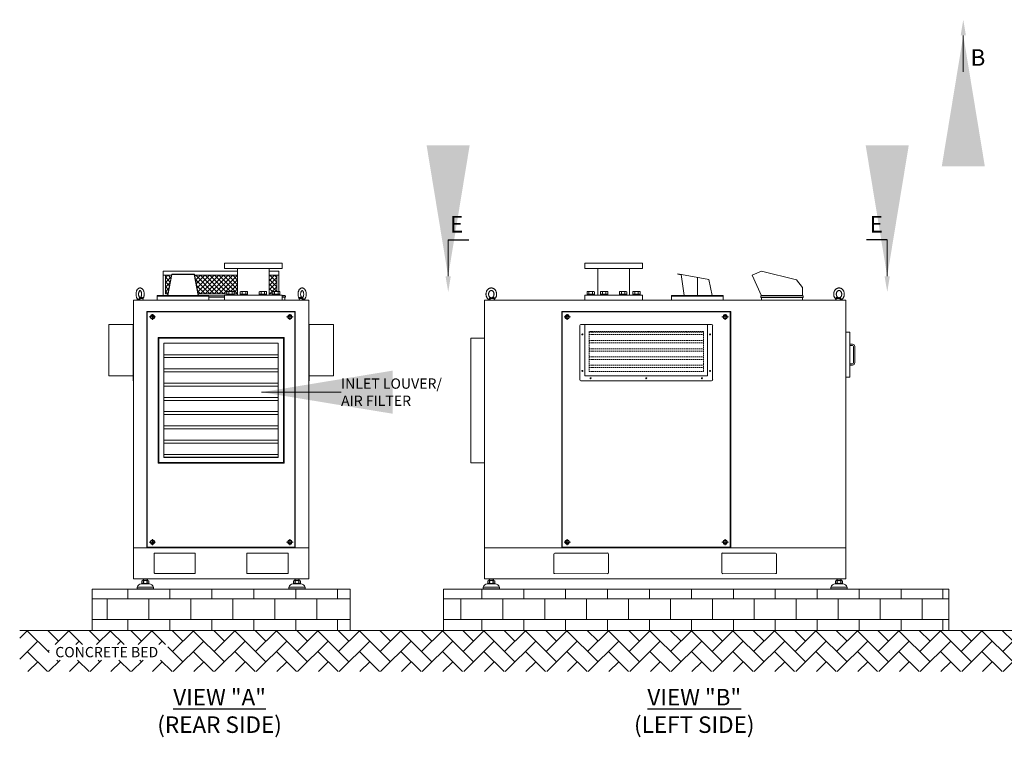
# Model space of a CAD drawing. Units: inches. Extents: x 12993 to 13358, y 1048 to 1282.
# Drawn here: x 12993 to 13181, y 1048 to 1185 of the extents above; entities that cross this region are included whole.
import ezdxf

# ---------------------------------------------------------------- set-up
doc = ezdxf.new("R2010")
doc.units = ezdxf.units.IN
doc.header["$MEASUREMENT"] = 0
doc.linetypes.add('CENTER', pattern=[50.8, 31.75, -6.35, 6.35, -6.35])
doc.linetypes.add('HIDDEN', pattern=[0.375, 0.25, -0.125])
doc.layers.get('0').update_dxf_attribs({"lineweight": 15})
doc.styles.add('ADESK1', font='romans.shx', dxfattribs={"bigfont": 'whgdtxt.shx'})
doc.dimstyles.new('JIS A05', dxfattribs={"dimtxt": 40, "dimasz": 25, "dimexe": 2, "dimexo": 0, "dimgap": 10, "dimtad": 1, "dimdec": 1, "dimdsep": 46, "dimtxsty": 'Standard', "dimcen": 3, "dimclrd": 256, "dimclre": 256, "dimclrt": 256, "dimazin": 2, "dimtm": 1e-09, "dimtfac": 0.7, "dimtdec": 1, "dimtmove": 0, "dimatfit": 3, "dimfxl": 1, "dimlwd": -1, "dimlwe": -1, "dimarcsym": 0})

# ---------------------------------------------------------------- blocks, each defined once
blk = doc.blocks.new('EYE1')
at = {"ltscale": 0.199273}
blk.add_line((3436.3, 19081.5), (3435, 19073.7), dxfattribs=at)
at = {"ltscale": 0.195215}
blk.add_line((3435, 19073.7), (3442.8, 19073.7), dxfattribs=at)
at = {"ltscale": 0.001003}
blk.add_line((3437.6, 19079.9), (3437.6, 19079.9), dxfattribs=at)
blk.add_line((3442.8, 19073.7), (3465, 19073.7))
at = {"ltscale": 0.013121}
blk.add_line((3450.5, 19082.5), (3450.8, 19082.9), dxfattribs=at)
at = {"ltscale": 0.321724}
blk.add_line((3450.5, 19082.5), (3463.4, 19082.5), dxfattribs=at)
at = {"ltscale": 0.222653}
blk.add_line((3451.9, 19084.9), (3460.8, 19084.9), dxfattribs=at)
at = {"ltscale": 0.141652}
blk.add_line((3455.2, 19085.6), (3460.8, 19084.9), dxfattribs=at)
at = {"ltscale": 0.01198}
blk.add_line((3459.2, 19086.9), (3458.8, 19086.8), dxfattribs=at)
at = {"ltscale": 0.22329}
blk.add_line((3463.4, 19082.5), (3465, 19073.7), dxfattribs=at)
for points in [[(3437.6, 19079.9), (3436.7, 19081.1), (3435.8, 19082.2), (3434.8, 19083.9), (3434, 19085.5), (3433.2, 19087.3), (3432.5, 19089.1), (3431.8, 19091.3), (3431.2, 19093.6), (3430.7, 19096), (3430.4, 19098.4), (3430.2, 19100.9), (3430.1, 19103.4), (3430.1, 19105.9), (3430.3, 19108.4), (3430.6, 19110.9), (3431.1, 19113.3), (3431.7, 19115.6), (3432.3, 19117.7), (3433, 19119.5), (3433.8, 19121.4), (3434.6, 19123), (3435.6, 19124.7), (3436.5, 19126.1), (3437.5, 19127.3), (3438.5, 19128.5), (3439.1, 19129)], [(3439.1, 19129), (3440.3, 19130), (3441.5, 19131), (3442.8, 19131.8), (3444, 19132.4), (3445.1, 19132.8), (3446.4, 19133.2), (3447.5, 19133.4), (3448.8, 19133.6), (3450.1, 19133.7), (3451.3, 19133.6), (3452.4, 19133.4), (3453.5, 19133.2), (3455, 19132.7), (3455.9, 19132.3), (3457.2, 19131.7), (3458.5, 19130.9), (3459.4, 19130.2), (3460.3, 19129.4), (3461.5, 19128.3), (3462.6, 19127.1), (3463.7, 19125.6), (3464.8, 19123.9), (3465.6, 19122.4), (3466.6, 19120.4), (3467.4, 19118.4), (3468.1, 19116.1), (3468.7, 19114), (3469.1, 19111.7), (3469.5, 19109.4), (3469.7, 19107.1), (3469.8, 19104.7), (3469.8, 19102.3), (3469.7, 19100), (3469.4, 19097.6), (3469.1, 19095.3), (3468.6, 19093), (3468, 19090.8), (3467.3, 19088.7), (3466.5, 19086.6), (3465.5, 19084.7), (3464.7, 19083.2), (3463.6, 19081.5)], [(3452.2, 19087.3), (3451.5, 19086.8), (3450.9, 19086.4), (3450.4, 19086.2), (3449.9, 19086.2), (3449.4, 19086.2), (3448.9, 19086.5), (3448.2, 19086.9), (3447.6, 19087.4), (3447, 19088.2), (3446.3, 19089.1), (3445.5, 19090.4), (3444.8, 19091.9), (3444.1, 19093.6), (3443.6, 19095.4), (3443.2, 19097.3), (3442.8, 19099.4), (3442.6, 19101.5), (3442.6, 19103.7), (3442.6, 19105.8), (3442.8, 19107.9), (3443.2, 19110), (3443.6, 19111.9), (3444.1, 19113.7), (3444.8, 19115.4), (3445.5, 19116.9), (3446.3, 19118.2), (3447, 19119.1), (3447.6, 19119.9), (3447.7, 19120)], [(3447.7, 19120), (3448.4, 19120.6), (3449, 19120.9), (3449.5, 19121.1), (3450, 19121.2), (3450.5, 19121.1), (3451, 19120.8), (3451.7, 19120.4), (3452.3, 19119.9), (3452.9, 19119.1), (3453.7, 19118.2), (3454.4, 19116.9), (3455.1, 19115.4), (3455.8, 19113.7), (3456.3, 19111.9), (3456.7, 19110), (3457.1, 19107.9), (3457.3, 19105.8), (3457.3, 19103.7), (3457.3, 19101.5), (3457.1, 19099.4), (3456.7, 19097.3), (3456.3, 19095.4), (3455.8, 19093.6), (3455.1, 19091.9), (3454.4, 19090.4), (3453.7, 19089.1), (3452.9, 19088.2), (3452.3, 19087.4), (3452.2, 19087.3)], [(3437, 19080.6), (3437, 19079.4), (3437, 19078.5), (3437.2, 19077.7), (3437.3, 19077), (3437.5, 19076.4), (3437.9, 19075.7), (3438.3, 19075.2), (3438.9, 19074.7), (3439.4, 19074.4), (3440.1, 19074.1), (3440.8, 19074), (3441.5, 19074), (3442.3, 19074), (3442.8, 19074.1)], [(3437.6, 19079.9), (3438, 19079.5), (3438.5, 19079.3), (3439.1, 19079.1), (3439.8, 19079), (3440.5, 19079), (3441.2, 19079)], [(3441.2, 19079), (3442.2, 19079.3), (3443.2, 19079.6), (3444, 19080), (3444.8, 19080.5), (3445.3, 19080.9), (3445.8, 19081.4), (3446.3, 19082.1), (3446.5, 19082.6), (3446.7, 19083.1), (3446.9, 19083.8)], [(3442.8, 19074.1), (3443.7, 19074.4), (3444.6, 19074.7), (3445.5, 19075.2), (3446.4, 19075.8), (3447.4, 19076.6), (3448, 19077.2), (3448.6, 19078), (3449.2, 19078.9), (3449.8, 19080), (3450, 19080.7), (3450.3, 19081.5), (3450.5, 19082.5)], [(3447, 19084.6), (3447.2, 19085.9), (3447.3, 19086.5), (3447.4, 19086.8), (3447.5, 19087), (3447.7, 19087), (3447.9, 19087), (3448, 19086.9)], [(3458.8, 19086.8), (3457.4, 19086.5), (3456.1, 19086.3), (3454.1, 19086.1), (3452.2, 19086), (3451, 19086), (3450.3, 19086), (3449.6, 19086.1), (3449.3, 19086.2), (3449, 19086.4), (3448.5, 19086.6), (3448, 19086.9)], [(3450.8, 19082.9), (3451.5, 19084.4), (3451.6, 19084.7), (3451.7, 19084.8), (3451.9, 19084.9)], [(3455.2, 19085.6), (3452.2, 19085.9), (3451.4, 19086), (3451.3, 19086), (3451.3, 19086), (3451.2, 19086), (3451.2, 19086), (3451.2, 19086), (3451.2, 19085.9), (3451.2, 19085.9), (3451.2, 19085.9), (3451.2, 19085.9), (3451.3, 19085.9), (3451.5, 19085.8), (3451.8, 19085.5), (3451.9, 19085.3), (3451.9, 19085.2), (3451.9, 19085.1), (3451.9, 19084.9)], [(3459.2, 19086.9), (3460, 19087), (3460.6, 19087), (3461.3, 19086.9), (3461.7, 19086.7), (3462.2, 19086.4), (3462.5, 19086.1), (3462.8, 19085.6), (3463, 19085.1), (3463.2, 19084.6)]]:
    blk.add_lwpolyline(points)
for centre, radius, start, end in [((3492.4, 19077.7), 45.9, 171.4226, 172.4011), ((3452, 19089.9), 5.04, 217.4756, 268.3048), ((3460.4, 19081.9), 3, 10, 83.4482), ((3464.6, 19081.3), 2.86, 119.7159, 126.2954), ((3458.8, 19083.9), 4.38, 358.1656, 8.353), ((3424.5, 19084.8), 38.7, 357.4814, 358.4214)]:
    blk.add_arc(centre, radius, start, end)
at = {"extrusion": (0, 0, -1)}
for centre, major_axis, ratio, start_param, end_param in [((3450.7, 19083.3), (-4.83, 1.3), 0.178719, 4.708164, 5.596296), ((3461.2, 19089.9), (-0.61, -4.96), 0.409916, 0.08311, 0.873557)]:
    blk.add_ellipse(centre, major_axis=major_axis, ratio=ratio, start_param=start_param, end_param=end_param, dxfattribs=at)
blk = doc.blocks.new('EYE4')
at = {"ltscale": 0.172505}
blk.add_line((5896.4, 18814.8), (5895.2, 18808), dxfattribs=at)
at = {"ltscale": 5}
blk.add_line((5925.2, 18808), (5895.2, 18808), dxfattribs=at)
at = {"ltscale": 0.437175}
blk.add_line((5896.7, 18816.8), (5914.2, 18816.8), dxfattribs=at)
at = {"ltscale": 0.312407}
blk.add_line((5899.5, 18819.2), (5912, 18819.2), dxfattribs=at)
at = {"ltscale": 0.006417}
blk.add_line((5912, 18819.2), (5911.8, 18819.3), dxfattribs=at)
at = {"ltscale": 0.009127}
blk.add_line((5915.6, 18821.2), (5915.2, 18821.1), dxfattribs=at)
at = {"ltscale": 0.045906}
blk.add_line((5923.3, 18808), (5925.2, 18808), dxfattribs=at)
at = {"ltscale": 0.115073}
blk.add_line((5924.4, 18812.5), (5925.2, 18808), dxfattribs=at)
for points in [[(5895.2, 18813.6), (5893.8, 18814.8), (5892.4, 18816.2), (5891.2, 18817.7), (5889.9, 18819.4), (5888.8, 18821.2), (5887.9, 18823), (5887, 18824.9), (5886.3, 18826.8), (5885.7, 18828.8), (5885.2, 18830.9), (5884.8, 18833), (5884.6, 18835.1), (5884.5, 18837.2), (5884.5, 18839.3), (5884.6, 18841.4), (5884.9, 18843.5), (5885.3, 18845.6), (5885.8, 18847.6), (5886.5, 18849.6), (5887.2, 18851.5), (5888.1, 18853.4), (5889.1, 18855.2), (5889.9, 18856.5), (5891.1, 18858.1), (5892.4, 18859.7), (5893.8, 18861.2), (5894.8, 18862), (5896, 18863), (5897.4, 18864)], [(5916, 18822.3), (5915, 18821.7), (5914.1, 18821.3), (5913, 18820.9), (5912, 18820.6), (5910.8, 18820.5), (5909.7, 18820.5), (5908.7, 18820.6), (5907.6, 18820.8), (5906.6, 18821.1), (5905.5, 18821.6), (5904.5, 18822.2), (5903.6, 18822.8), (5902.5, 18823.7), (5901.6, 18824.7), (5900.8, 18825.7), (5899.9, 18827), (5899.2, 18828.3), (5898.6, 18829.7), (5898, 18831.2), (5897.6, 18832.7), (5897.3, 18834.3), (5897.1, 18836), (5897, 18837.6), (5897, 18839.3), (5897.2, 18840.9), (5897.4, 18842.5), (5897.8, 18844.1), (5898.3, 18845.6), (5898.9, 18847.1), (5899.6, 18848.4), (5900.3, 18849.6), (5901.2, 18850.8), (5902.2, 18851.8), (5903, 18852.6), (5904.1, 18853.5), (5904.3, 18853.6)], [(5897.4, 18864), (5899, 18865), (5900.7, 18865.8), (5902.2, 18866.5), (5903.7, 18867), (5905.4, 18867.4), (5907.1, 18867.7), (5908.8, 18867.9), (5910.7, 18868), (5912.2, 18867.9), (5914.1, 18867.6), (5915.4, 18867.3), (5916.8, 18867), (5918.5, 18866.3), (5920.2, 18865.6), (5921.9, 18864.7), (5923.3, 18863.7), (5924.9, 18862.5), (5926.4, 18861.2), (5927.8, 18859.9), (5928.8, 18858.6), (5930, 18857.1), (5931, 18855.6), (5931.9, 18853.9), (5932.8, 18852.2), (5933.6, 18850.4), (5934.2, 18848.5), (5934.8, 18846.6), (5935.2, 18844.7), (5935.6, 18842.7), (5935.8, 18840.7), (5935.9, 18838.7), (5935.9, 18836.7), (5935.7, 18834.7), (5935.5, 18832.7), (5935.1, 18830.8), (5934.7, 18828.8), (5934.1, 18826.9), (5933.4, 18825.1), (5932.6, 18823.3), (5931.7, 18821.6), (5930.7, 18819.9), (5929.6, 18818.3), (5928.7, 18817.1), (5927.5, 18815.7), (5926.2, 18814.5), (5925.2, 18813.6)], [(5904.3, 18853.6), (5905.3, 18854.2), (5906.3, 18854.7), (5907.4, 18855.1), (5908.3, 18855.3), (5909.5, 18855.4), (5910.6, 18855.4), (5911.7, 18855.3), (5912.7, 18855.1), (5913.7, 18854.8), (5914.8, 18854.3), (5915.8, 18853.7), (5916.7, 18853.1), (5917.8, 18852.2), (5918.7, 18851.2), (5919.6, 18850.2), (5920.4, 18848.9), (5921.1, 18847.6), (5921.8, 18846.2), (5922.3, 18844.7), (5922.8, 18843.2), (5923.1, 18841.6), (5923.3, 18840), (5923.4, 18838.3), (5923.3, 18836.6), (5923.2, 18835), (5922.9, 18833.4), (5922.5, 18831.8), (5922, 18830.3), (5921.4, 18828.9), (5920.7, 18827.5), (5920, 18826.3), (5919.1, 18825.1), (5918.2, 18824.1), (5917.3, 18823.3), (5916.2, 18822.4), (5916, 18822.3)], [(5895.2, 18813.6), (5894.9, 18813.8), (5894.8, 18814.2), (5894.7, 18814.7), (5894.7, 18815.4), (5894.8, 18816.4), (5894.9, 18817.4), (5894.9, 18818.1)], [(5895, 18818.9), (5895.2, 18819.5), (5895.5, 18820), (5896, 18820.5), (5896.5, 18820.9), (5897.1, 18821.2), (5897.7, 18821.3), (5898.4, 18821.3), (5899.2, 18821.3), (5899.6, 18821.2)], [(5895.2, 18813.6), (5895.6, 18813.2), (5895.9, 18812.7), (5896, 18812.5)], [(5896.9, 18817.2), (5897.2, 18817.8), (5897.6, 18818.3), (5898.1, 18818.7), (5898.6, 18819), (5899.2, 18819.2), (5899.5, 18819.2)], [(5911.8, 18819.3), (5910.6, 18819.7), (5909.6, 18820.1), (5909.1, 18820.3), (5908.3, 18820.2), (5905.5, 18819.9), (5899.5, 18819.2)], [(5915.2, 18821.1), (5914.2, 18820.8), (5913.3, 18820.6), (5911.9, 18820.4), (5910.5, 18820.3), (5909.1, 18820.3), (5906.9, 18820.3), (5905.3, 18820.4), (5904.2, 18820.5), (5902.8, 18820.7), (5901.3, 18820.9), (5899.6, 18821.2)], [(5912, 18819.2), (5912.4, 18819.1), (5912.7, 18818.9), (5913, 18818.6), (5913.4, 18818), (5913.9, 18817.2)], [(5923.3, 18808.4), (5922.8, 18808.3), (5922.3, 18808.3), (5921.8, 18808.3), (5921.2, 18808.5), (5920.3, 18808.8), (5919.4, 18809.4), (5918.6, 18809.9), (5917.8, 18810.6), (5917, 18811.4), (5916.2, 18812.5), (5915.6, 18813.4), (5915, 18814.4), (5914.8, 18815.1), (5914.5, 18815.8), (5914.2, 18816.8)], [(5915.6, 18821.2), (5916.1, 18821.3), (5916.5, 18821.3), (5916.9, 18821.2), (5917.2, 18821), (5917.4, 18820.7), (5917.7, 18820.2), (5918, 18819.6), (5918.1, 18818.9)], [(5924.7, 18813.3), (5924.3, 18813.3), (5923.9, 18813.3), (5923.1, 18813.4), (5922.3, 18813.7), (5921.3, 18814.1), (5920.6, 18814.5), (5919.8, 18815.2), (5919.3, 18815.7), (5918.9, 18816.4), (5918.6, 18816.8), (5918.4, 18817.4), (5918.3, 18818.1)], [(5923.3, 18808.4), (5923.7, 18808.7), (5924, 18809), (5924.1, 18809.4), (5924.3, 18809.9), (5924.4, 18810.7), (5924.4, 18811.6), (5924.3, 18812.4)], [(5925.2, 18813.6), (5924.7, 18813.1), (5924.4, 18812.6), (5924.3, 18812.2), (5924.3, 18812.2)]]:
    blk.add_lwpolyline(points)
for centre, radius, start, end in [((5899, 18818), 4.04, 168.0379, 179.1347), ((6134.9, 18772.2), 242.3, 169.4003, 169.8812), ((5899.6, 18816.2), 2.9, 159.1351, 168.6901), ((5901.8, 18809.7), 14.3, 29.7288, 31.8934), ((5898.1, 18873), 58.5, 285.9971, 290.182), ((5908.6, 18816.8), 9.73, 7.4344, 12.0794), ((5924.4, 18814.5), 1.2, 286.0804, 309.0788)]:
    blk.add_arc(centre, radius, start, end)
at = {"extrusion": (0, 0, -1)}
for centre, major_axis, ratio, start_param, end_param in [((5891.8, 18817.6), (-4.91, 0.92), 0.256294, 2.209504, 3.097636), ((5898.9, 18824.2), (0.55, -4.97), 0.07553, 5.368082, 6.262796), ((5912.1, 18824.2), (-1.3, -4.83), 0.905411, 5.120377, 6.015091)]:
    blk.add_ellipse(centre, major_axis=major_axis, ratio=ratio, start_param=start_param, end_param=end_param, dxfattribs=at)
blk = doc.blocks.new('6in adapter front')
at = {"color": 0, "ltscale": 5}
for p, q in [((5.5, 7.09), (-5.5, 7.09)), ((-5.5, 7.09), (-5.5, 6.09)), ((-5.5, 6.09), (5.5, 6.09)), ((-3, 6.09), (-3, 1)), ((3, 6.09), (3, 1)), ((5.5, 6.09), (5.5, 7.09)), ((5.51, 1), (-5.51, 1)), ((-5.51, 1), (-5.51, 0)), ((5.51, 0), (5.51, 1))]:
    blk.add_line(p, q, dxfattribs=at)
for p, q in [((-5.07, 1), (-5.07, 1.16)), ((-5.07, 1.16), (-3.66, 1.16)), ((-4.42, 1), (-5.07, 1)), ((-5.05, 1.6), (-5.05, 1.16)), ((-3.68, 1.16), (-5.05, 1.16)), ((-4.71, 1.6), (-4.71, 1.16)), ((-4.4, 1.16), (-4.49, 1)), ((-4.33, 1.16), (-4.42, 1)), ((-3.66, 1), (-4.42, 1)), ((-4.02, 1.6), (-4.02, 1.16)), ((-3.68, 1.6), (-3.68, 1.16)), ((-3.66, 1.16), (-3.66, 1)), ((-2.51, 1), (-2.51, 1.16)), ((-2.51, 1.16), (-1.1, 1.16)), ((-1.87, 1), (-2.51, 1)), ((-2.49, 1.6), (-2.49, 1.16)), ((-1.13, 1.16), (-2.49, 1.16)), ((-2.15, 1.6), (-2.15, 1.16)), ((-1.84, 1.16), (-1.93, 1)), ((-1.78, 1.16), (-1.87, 1)), ((-1.1, 1), (-1.87, 1)), ((-1.47, 1.6), (-1.47, 1.16)), ((-1.13, 1.6), (-1.13, 1.16)), ((-1.1, 1.16), (-1.1, 1)), ((1.1, 1), (1.1, 1.16)), ((1.1, 1.16), (2.51, 1.16)), ((1.75, 1), (1.1, 1)), ((1.13, 1.6), (1.13, 1.16)), ((2.49, 1.16), (1.13, 1.16)), ((1.47, 1.6), (1.47, 1.16)), ((1.78, 1.16), (1.69, 1)), ((1.84, 1.16), (1.75, 1)), ((2.51, 1), (1.75, 1)), ((2.15, 1.6), (2.15, 1.16)), ((2.49, 1.6), (2.49, 1.16)), ((2.51, 1.16), (2.51, 1)), ((3.66, 1), (3.66, 1.16)), ((3.66, 1.16), (5.07, 1.16)), ((4.31, 1), (3.66, 1)), ((3.68, 1.6), (3.68, 1.16)), ((5.05, 1.16), (3.68, 1.16)), ((4.02, 1.6), (4.02, 1.16)), ((4.33, 1.16), (4.24, 1)), ((4.4, 1.16), (4.31, 1)), ((5.07, 1), (4.31, 1)), ((4.71, 1.6), (4.71, 1.16)), ((5.05, 1.6), (5.05, 1.16)), ((5.07, 1.16), (5.07, 1))]:
    blk.add_line(p, q)
for points in [[(-4.88, 1.7), (-3.85, 1.7)], [(-2.32, 1.7), (-1.3, 1.7)], [(1.3, 1.7), (2.32, 1.7)], [(3.85, 1.7), (4.88, 1.7)]]:
    blk.add_lwpolyline(points)
for centre, radius, start, end in [((-4.88, 1.49), 0.205, 33.6264, 146.3736), ((-4.36, 1.01), 0.682, 60, 120), ((-3.85, 1.49), 0.205, 33.6264, 146.3736), ((-2.32, 1.49), 0.205, 33.6264, 146.3736), ((-1.81, 1.01), 0.682, 60, 120), ((-1.3, 1.49), 0.205, 33.6264, 146.3736), ((1.3, 1.49), 0.205, 33.6264, 146.3736), ((1.81, 1.01), 0.682, 60, 120), ((2.32, 1.49), 0.205, 33.6264, 146.3736), ((3.85, 1.49), 0.205, 33.6264, 146.3736), ((4.36, 1.01), 0.682, 60, 120), ((4.88, 1.49), 0.205, 33.6264, 146.3736)]:
    blk.add_arc(centre, radius, start, end)

msp = doc.modelspace()

# ---------------------------------------------------------------- hatches: boundary and pattern name
h = msp.add_hatch()
h.set_pattern_fill('AR-B816', color=256, scale=0.019685)
h.set_pattern_definition([(0, (10965.362, -1765.2043), (0, 4), []), (90, (10965.362, -1765.2043), (-4, 4), [4, -4])])
h.paths.add_polyline_path([(13006.53, 1068.75), (13055.74, 1068.75), (13055.74, 1076.62), (13006.53, 1076.62)])
h = msp.add_hatch()
h.set_pattern_fill('AR-B816', color=256, scale=0.019685)
h.set_pattern_definition([(0, (10968.8708, -1765.2043), (0, 4), []), (90, (10968.8708, -1765.2043), (-4, 4), [4, -4])])
h.paths.add_polyline_path([(13073.54, 1068.75), (13169.99, 1068.75), (13169.99, 1076.62), (13073.54, 1076.62)])
at = {"lineweight": 0}
h = msp.add_hatch(dxfattribs=at)
h.set_pattern_fill('AR-HBONE', color=256, scale=0.027559, style=0)
h.set_pattern_definition([(45, (12768.4416, 945.926), (4e-16, 3.959798), [8.4, -2.8]), (135, (12770.4215, 947.9058), (4e-16, 3.959798), [8.4, -2.8])])
h.paths.add_polyline_path([(13357.77, 1068.75), (13357.77, 1060.87), (12992.7, 1060.87), (12992.7, 1068.75)])
h.paths.add_polyline_path([(12998.33, 1066.07), (13020.98, 1066.07), (13020.98, 1063.07), (12998.33, 1063.07)], flags=16)

# ---------------------------------------------------------------- linework, layer by layer
at = {"lineweight": 30}
for p, q in [((13074.45, 1143.27, 0), (13078.39, 1143.27, 0)), ((13158.23, 1143.27, 0), (13154.29, 1143.27, 0))]:
    msp.add_line(p, q, dxfattribs=at)
for p, q in [((13020.1, 1137.32, 0), (13034.29, 1137.32, 0)), ((13020.1, 1137.32, 0), (13020.1, 1132.65, 0)), ((13021.7, 1136.75, 0), (13020.91, 1132.65, 0)), ((13021.76, 1136.68, 0), (13020.97, 1132.65, 0)), ((13026.04, 1136.75, 0), (13021.7, 1136.75, 0)), ((13021.76, 1136.68, 0), (13025.98, 1136.68, 0)), ((13025.98, 1136.68, 0), (13026.77, 1132.65, 0)), ((13026.03, 1136.75, 0), (13026.83, 1132.65, 0)), ((13040.29, 1137.32, 0), (13042.15, 1137.32, 0)), ((13042.15, 1137.32, 0), (13042.15, 1133.44, 0)), ((13118.3, 1136.77), (13118.29, 1136.71)), ((13118.94, 1136.59), (13118.29, 1136.71)), ((13124.19, 1135.73), (13118.3, 1136.77)), ((13118.93, 1136.66), (13119.49, 1132.65)), ((13132.44, 1136.51, 0), (13134.22, 1137.31, 0)), ((13134.22, 1137.31, 0), (13140.91, 1135.64, 0)), ((13020.5, 1136.51, 0), (13020.1, 1136.51, 0)), ((13020.5, 1136.51, 0), (13021.66, 1136.51, 0)), ((13020.5, 1136.51, 0), (13020.5, 1132.98, 0)), ((13026.08, 1136.51, 0), (13034.29, 1136.51, 0)), ((13040.29, 1136.51, 0), (13041.76, 1136.51, 0)), ((13041.76, 1136.51, 0), (13041.76, 1133.44, 0)), ((13041.76, 1136.51, 0), (13042.15, 1136.51, 0)), ((13122.02, 1132.58), (13122.02, 1136.11)), ((13124.19, 1135.73), (13124.84, 1132.66)), ((13132.44, 1136.51, 0), (13134.22, 1132.59, 0)), ((13140.91, 1135.64, 0), (13142.09, 1134.17, 0)), ((13020.5, 1132.98, 0), (13020.97, 1132.98, 0)), ((13026.77, 1132.98, 0), (13032.24, 1132.98, 0)), ((13033.6, 1132.98, 0), (13034.29, 1132.98, 0)), ((13040.29, 1132.98, 0), (13040.97, 1132.98, 0)), ((13142.09, 1134.17, 0), (13142.09, 1132.59, 0)), ((13018.95, 1132.53, 0), (13018.95, 1132.65, 0)), ((13018.95, 1132.65, 0), (13028.79, 1132.65, 0)), ((13018.95, 1132.53, 0), (13028.79, 1132.53, 0)), ((13018.95, 1132.53, 0), (13028.79, 1132.53, 0)), ((13028.79, 1132.53, 0), (13028.79, 1132.65, 0)), ((13028.79, 1132.59, 0), (13031.77, 1132.59, 0)), ((13031.77, 1132.59, 0), (13028.79, 1132.59, 0)), ((13031.77, 1132.32, 0), (13028.79, 1132.32, 0)), ((13042.8, 1132.65, 0), (13043.31, 1132.65, 0)), ((13043.43, 1132.59, 0), (13042.8, 1132.59, 0)), ((13042.8, 1132.59, 0), (13043.31, 1132.59, 0)), ((13043.43, 1132.32, 0), (13042.8, 1132.32, 0)), ((13043.31, 1132.65, 0), (13043.31, 1132.59, 0)), ((13043.31, 1131.74, 0), (13043.31, 1132.32, 0)), ((13043.43, 1132.59, 0), (13043.43, 1132.32, 0)), ((13117.1, 1132.53), (13117.1, 1132.65)), ((13126.94, 1132.65), (13117.1, 1132.65)), ((13117.1, 1132.53), (13126.94, 1132.53)), ((13126.94, 1132.53), (13117.1, 1132.53)), ((13126.94, 1132.53), (13117.1, 1132.53)), ((13126.94, 1132.53), (13126.94, 1132.65)), ((13142.19, 1132.59, 0), (13134.11, 1132.59, 0)), ((13134.11, 1132.31, 0), (13134.11, 1132.59, 0)), ((13142.19, 1132.31, 0), (13134.11, 1132.31, 0)), ((13134.22, 1132.65, 0), (13142.09, 1132.65, 0)), ((13134.22, 1132.65, 0), (13134.22, 1132.59, 0)), ((13134.22, 1132.59, 0), (13142.09, 1132.59, 0)), ((13134.24, 1131.74, 0), (13134.24, 1132.31, 0)), ((13134.24, 1131.74, 0), (13142.07, 1131.74, 0)), ((13142.07, 1131.74, 0), (13142.07, 1132.31, 0)), ((13142.19, 1132.31, 0), (13142.19, 1132.59, 0)), ((13014.4, 1127.15, 0), (13009.68, 1127.15, 0)), ((13009.68, 1127.15, 0), (13009.68, 1117.36, 0)), ((13014.34, 1116.38, 0), (13014.34, 1127.15, 0)), ((13014.4, 1127.15, 0), (13014.4, 1116.38, 0)), ((13047.87, 1127.15, 0), (13052.59, 1127.15, 0)), ((13047.87, 1127.15, 0), (13047.87, 1116.38, 0)), ((13047.93, 1116.38, 0), (13047.93, 1127.15, 0)), ((13052.59, 1127.15, 0), (13052.59, 1117.36, 0)), ((13099.57, 1126.95, 0), (13099.57, 1116.57, 0)), ((13099.77, 1127.15, 0), (13124.73, 1127.15, 0)), ((13100.55, 1117.36, 0), (13100.55, 1127.15, 0)), ((13123.94, 1127.15, 0), (13123.94, 1117.36, 0)), ((13124.92, 1116.57, 0), (13124.92, 1126.95, 0)), ((13150.31, 1117.09), (13150.31, 1125.67)), ((13150.31, 1125.67), (13151.09, 1125.67)), ((13151.09, 1125.67, 0), (13151.09, 1117.09)), ((13020.23, 1121.36), (13042.04, 1121.36)), ((13020.23, 1120.8), (13042.04, 1120.8)), ((13020.23, 1118.64), (13042.04, 1118.64)), ((13020.23, 1118.08), (13042.04, 1118.08)), ((13009.68, 1117.36, 0), (13014.4, 1117.36, 0)), ((13014.4, 1116.38, 0), (13014.34, 1116.38, 0)), ((13052.59, 1117.36, 0), (13047.87, 1117.36, 0)), ((13047.87, 1116.38, 0), (13047.93, 1116.38, 0)), ((13099.77, 1116.38, 0), (13124.73, 1116.38, 0)), ((13123.94, 1117.36, 0), (13100.55, 1117.36, 0)), ((13151.09, 1117.09), (13150.31, 1117.09)), ((13020.23, 1115.92), (13042.04, 1115.92)), ((13020.23, 1115.37), (13042.04, 1115.37)), ((13020.23, 1113.21), (13042.04, 1113.21)), ((13020.23, 1112.65), (13042.04, 1112.65)), ((13020.23, 1110.49), (13042.04, 1110.49)), ((13020.23, 1109.93), (13042.04, 1109.93)), ((13020.23, 1107.77), (13042.04, 1107.77)), ((13020.23, 1107.22), (13042.04, 1107.22)), ((13020.23, 1105.06), (13042.04, 1105.06)), ((13020.23, 1104.5), (13042.04, 1104.5)), ((13020.23, 1102.34), (13042.04, 1102.34)), ((13020.23, 1101.78), (13042.04, 1101.78)), ((13094.6, 1083.31), (13094.6, 1079.77)), ((13104.83, 1083.51), (13094.79, 1083.51)), ((13105.03, 1079.77), (13105.03, 1083.31)), ((13126.68, 1079.77), (13126.68, 1083.31)), ((13126.88, 1083.51), (13136.92, 1083.51)), ((13137.12, 1083.31), (13137.12, 1079.77)), ((13016.27, 1078.24), (13016.27, 1078.59)), ((13016.32, 1078.33), (13016.32, 1078.59)), ((13017, 1078.33), (13017, 1078.59)), ((13017.06, 1078.59), (13017.06, 1078.24)), ((13045.21, 1078.59), (13045.21, 1078.24)), ((13045.26, 1078.33), (13045.26, 1078.59)), ((13045.94, 1078.33), (13045.94, 1078.59)), ((13046, 1078.24), (13046, 1078.59)), ((13082.29, 1078.24), (13082.29, 1078.59)), ((13082.35, 1078.33), (13082.35, 1078.59)), ((13083.03, 1078.33), (13083.03, 1078.59)), ((13083.08, 1078.59), (13083.08, 1078.24)), ((13094.8, 1079.58), (13104.83, 1079.57)), ((13136.91, 1079.58), (13126.88, 1079.57)), ((13148.64, 1078.59), (13148.64, 1078.24)), ((13148.69, 1078.33), (13148.69, 1078.59)), ((13149.37, 1078.33), (13149.37, 1078.59)), ((13149.42, 1078.24), (13149.42, 1078.59)), ((13015.09, 1077.02), (13016.66, 1077.02)), ((13015.09, 1077.02), (13015.09, 1076.7)), ((13015.09, 1076.7), (13016.66, 1076.7)), ((13015.09, 1076.7), (13015.17, 1076.62)), ((13015.17, 1076.62), (13016.66, 1076.62)), ((13017.41, 1077.72), (13015.91, 1077.72)), ((13015.91, 1077.72), (13015.91, 1077.61)), ((13016.66, 1077.61), (13015.91, 1077.61)), ((13017.41, 1077.61), (13015.91, 1077.61)), ((13015.98, 1078.18), (13015.98, 1077.78)), ((13017.17, 1078.24), (13016.15, 1078.24)), ((13016.15, 1077.72), (13017.17, 1077.72)), ((13016.27, 1078.24), (13016.32, 1078.33)), ((13016.27, 1078.33), (13017.06, 1078.33)), ((13016.32, 1077.78), (13016.32, 1078.18)), ((13018.24, 1077.02), (13016.66, 1077.02)), ((13018.24, 1076.7), (13016.66, 1076.7)), ((13018.16, 1076.62), (13016.66, 1076.62)), ((13017.06, 1078.24), (13017, 1078.33)), ((13017, 1077.78), (13017, 1078.18)), ((13017.34, 1077.78), (13017.34, 1078.18)), ((13017.41, 1077.72), (13017.41, 1077.61)), ((13018.24, 1076.7), (13018.16, 1076.62)), ((13018.24, 1077.02), (13018.24, 1076.7)), ((13044.03, 1077.02), (13045.6, 1077.02)), ((13044.03, 1077.02), (13044.03, 1076.7)), ((13044.03, 1076.7), (13045.6, 1076.7)), ((13044.03, 1076.7), (13044.11, 1076.62)), ((13044.11, 1076.62), (13045.6, 1076.62)), ((13044.86, 1077.72), (13046.35, 1077.72)), ((13044.86, 1077.72), (13044.86, 1077.61)), ((13044.86, 1077.61), (13046.35, 1077.61)), ((13044.92, 1077.78), (13044.92, 1078.18)), ((13045.09, 1078.24), (13046.12, 1078.24)), ((13046.11, 1077.72), (13045.09, 1077.72)), ((13045.21, 1078.24), (13045.26, 1078.33)), ((13046, 1078.33), (13045.21, 1078.33)), ((13045.26, 1077.78), (13045.26, 1078.18)), ((13045.6, 1077.61), (13046.35, 1077.61)), ((13047.18, 1077.02), (13045.6, 1077.02)), ((13047.18, 1076.7), (13045.6, 1076.7)), ((13047.1, 1076.62), (13045.6, 1076.62)), ((13046, 1078.24), (13045.94, 1078.33)), ((13045.94, 1077.78), (13045.94, 1078.18)), ((13046.29, 1078.18), (13046.29, 1077.78)), ((13046.35, 1077.72), (13046.35, 1077.61)), ((13047.18, 1076.7), (13047.1, 1076.62)), ((13047.18, 1077.02), (13047.18, 1076.7)), ((13081.11, 1077.02), (13082.69, 1077.02)), ((13081.11, 1077.02), (13081.11, 1076.7)), ((13081.11, 1076.7), (13082.69, 1076.7)), ((13081.11, 1076.7), (13081.19, 1076.62)), ((13081.19, 1076.62), (13082.69, 1076.62)), ((13083.43, 1077.72), (13081.94, 1077.72)), ((13081.94, 1077.72), (13081.94, 1077.61)), ((13082.69, 1077.61), (13081.94, 1077.61)), ((13083.43, 1077.61), (13081.94, 1077.61)), ((13082, 1078.18), (13082, 1077.78)), ((13083.2, 1078.24), (13082.17, 1078.24)), ((13082.18, 1077.72), (13083.2, 1077.72)), ((13082.29, 1078.24), (13082.35, 1078.33)), ((13082.29, 1078.33), (13083.08, 1078.33)), ((13082.35, 1077.78), (13082.35, 1078.18)), ((13084.26, 1077.02), (13082.69, 1077.02)), ((13084.26, 1076.7), (13082.69, 1076.7)), ((13084.18, 1076.62), (13082.69, 1076.62)), ((13083.08, 1078.24), (13083.03, 1078.33)), ((13083.03, 1077.78), (13083.03, 1078.18)), ((13083.37, 1077.78), (13083.37, 1078.18)), ((13083.43, 1077.72), (13083.43, 1077.61)), ((13084.26, 1076.7), (13084.18, 1076.62)), ((13084.26, 1077.02), (13084.26, 1076.7)), ((13147.45, 1077.02), (13149.03, 1077.02)), ((13147.45, 1077.02), (13147.45, 1076.7)), ((13147.45, 1076.7), (13149.03, 1076.7)), ((13147.45, 1076.7), (13147.53, 1076.62)), ((13147.53, 1076.62), (13149.03, 1076.62)), ((13148.28, 1077.72), (13149.78, 1077.72)), ((13148.28, 1077.72), (13148.28, 1077.61)), ((13148.28, 1077.61), (13149.78, 1077.61)), ((13148.35, 1077.78), (13148.35, 1078.18)), ((13148.52, 1078.24), (13149.54, 1078.24)), ((13149.54, 1077.72), (13148.52, 1077.72)), ((13148.64, 1078.24), (13148.69, 1078.33)), ((13149.42, 1078.33), (13148.64, 1078.33)), ((13148.69, 1077.78), (13148.69, 1078.18)), ((13149.03, 1077.61), (13149.78, 1077.61)), ((13150.6, 1077.02), (13149.03, 1077.02)), ((13150.6, 1076.7), (13149.03, 1076.7)), ((13150.53, 1076.62), (13149.03, 1076.62)), ((13149.42, 1078.24), (13149.37, 1078.33)), ((13149.37, 1077.78), (13149.37, 1078.18)), ((13149.71, 1078.18), (13149.71, 1077.78)), ((13149.78, 1077.72), (13149.78, 1077.61)), ((13150.6, 1076.7), (13150.53, 1076.62)), ((13150.6, 1077.02), (13150.6, 1076.7)), ((13357.77, 1068.75), (12992.7, 1068.75)), ((13005.07, 1068.75, 0), (13052.31, 1068.75, 0))]:
    msp.add_line(p, q)
at = {"lineweight": 0}
for p, q in [((13020.5, 1136.03), (13020.98, 1136.51)), ((13020.5, 1135.14), (13021.61, 1136.25)), ((13021.41, 1135.22), (13020.5, 1136.13)), ((13021.26, 1134.48), (13020.5, 1135.25)), ((13020.5, 1134.26), (13021.39, 1135.16)), ((13021.55, 1135.96), (13021, 1136.51)), ((13026.11, 1136.34), (13026.28, 1136.51)), ((13028.95, 1132.98), (13026.24, 1135.69)), ((13026.26, 1135.6), (13027.17, 1136.51)), ((13029.83, 1132.98), (13026.3, 1136.51)), ((13026.4, 1134.86), (13028.05, 1136.51)), ((13026.55, 1134.12), (13028.94, 1136.51)), ((13026.69, 1133.38), (13029.82, 1136.51)), ((13027.18, 1132.98), (13030.7, 1136.51)), ((13030.72, 1132.98), (13027.19, 1136.51)), ((13028.06, 1132.98), (13031.59, 1136.51)), ((13031.6, 1132.98), (13028.07, 1136.51)), ((13028.94, 1132.98), (13032.47, 1136.51)), ((13032.24, 1133.23), (13028.96, 1136.51)), ((13029.83, 1132.98), (13033.36, 1136.51)), ((13032.92, 1133.43), (13029.84, 1136.51)), ((13030.71, 1132.98), (13034.24, 1136.51)), ((13034.25, 1132.98), (13030.72, 1136.51)), ((13031.6, 1132.98), (13034.29, 1135.68)), ((13034.29, 1133.83), (13031.61, 1136.51)), ((13034.29, 1134.72), (13032.49, 1136.51)), ((13032.92, 1133.43), (13034.29, 1134.79)), ((13034.29, 1135.6), (13033.38, 1136.51)), ((13034.29, 1136.49), (13034.26, 1136.51)), ((13040.29, 1136.37), (13040.43, 1136.51)), ((13040.29, 1135.49), (13041.31, 1136.51)), ((13040.29, 1134.6), (13041.76, 1136.07)), ((13041.76, 1134.32), (13040.29, 1135.79)), ((13040.29, 1133.72), (13041.76, 1135.19)), ((13041.76, 1133.44), (13040.29, 1134.9)), ((13041.76, 1135.2), (13040.45, 1136.51)), ((13041.76, 1136.09), (13041.33, 1136.51)), ((13021.12, 1133.74), (13020.5, 1134.37)), ((13020.5, 1133.37), (13021.18, 1134.06)), ((13020.98, 1133), (13020.5, 1133.48)), ((13028.06, 1132.98), (13026.45, 1134.6)), ((13027.18, 1132.98), (13026.67, 1133.5)), ((13033.6, 1133.22), (13034.29, 1133.91)), ((13034.25, 1132.98), (13034.29, 1133.02)), ((13040.97, 1133.34), (13040.29, 1134.02)), ((13040.44, 1132.98), (13040.29, 1133.14)), ((13040.43, 1132.98), (13041.76, 1134.31))]:
    msp.add_line(p, q, dxfattribs=at)
at = {"linetype": 'CENTER'}
for p, q in [((13018.01, 1129.13, 0), (13018.01, 1127.99, 0)), ((13044.25, 1129.13, 0), (13044.25, 1127.99, 0)), ((13097.18, 1129.13, 0), (13097.18, 1127.99, 0)), ((13127.31, 1129.13, 0), (13127.31, 1127.99, 0)), ((13018.64, 1128.56, 0), (13017.39, 1128.56, 0)), ((13043.63, 1128.56, 0), (13044.87, 1128.56, 0)), ((13097.81, 1128.56, 0), (13096.56, 1128.56, 0)), ((13126.69, 1128.56, 0), (13127.93, 1128.56, 0)), ((13018.01, 1085.04, 0), (13018.01, 1086.18, 0)), ((13044.25, 1085.04, 0), (13044.25, 1086.18, 0)), ((13097.18, 1085.04, 0), (13097.18, 1086.18, 0)), ((13127.31, 1085.04, 0), (13127.31, 1086.18, 0)), ((13018.64, 1085.61, 0), (13017.39, 1085.61, 0)), ((13043.63, 1085.61, 0), (13044.87, 1085.61, 0)), ((13097.81, 1085.61, 0), (13096.56, 1085.61, 0)), ((13126.69, 1085.61, 0), (13127.93, 1085.61, 0))]:
    msp.add_line(p, q, dxfattribs=at)
at = {"linetype": 'HIDDEN', "lineweight": 5}
for p, q in [((13101.34, 1125.66, 0), (13123.15, 1125.66, 0)), ((13101.34, 1125.19, 0), (13123.15, 1125.19, 0)), ((13101.34, 1124.08, 0), (13123.15, 1124.08, 0)), ((13101.34, 1123.61, 0), (13123.15, 1123.61, 0)), ((13101.34, 1122.51, 0), (13123.15, 1122.51, 0)), ((13101.34, 1122.04, 0), (13123.15, 1122.04, 0)), ((13101.34, 1120.93, 0), (13123.15, 1120.93, 0)), ((13101.34, 1120.46, 0), (13123.15, 1120.46, 0)), ((13101.34, 1119.36, 0), (13123.15, 1119.36, 0)), ((13101.34, 1118.89, 0), (13123.15, 1118.89, 0))]:
    msp.add_line(p, q, dxfattribs=at)
at = {"linetype": 'ByBlock'}
for p, q in [((13151.6, 1123.37), (13151.09, 1123.37)), ((13151.6, 1123.13), (13151.09, 1123.13)), ((13151.8, 1119.82), (13151.8, 1122.93)), ((13152.04, 1119.82), (13152.03, 1122.93)), ((13151.09, 1119.39), (13151.09, 1119.63)), ((13151.61, 1119.63), (13151.09, 1119.63)), ((13151.61, 1119.39), (13151.09, 1119.39))]:
    msp.add_line(p, q, dxfattribs=at)
at = {"elevation": 0}
for points in [[(13047.87, 1084.5), (13014.4, 1084.5), (13014.4, 1131.74), (13047.87, 1131.74)], [(13017.05, 1084.64), (13045.22, 1084.64), (13045.22, 1129.53), (13017.05, 1129.53)], [(13128.37, 1129.63), (13096.12, 1129.63), (13096.12, 1084.54), (13128.37, 1084.54)], [(13128.28, 1129.53), (13096.22, 1129.53), (13096.22, 1084.64), (13128.28, 1084.64)], [(13043.02, 1124.54), (13019.24, 1124.54), (13019.24, 1100.76), (13043.02, 1100.76)], [(13020.23, 1101.74), (13042.04, 1101.74), (13042.04, 1123.55), (13020.23, 1123.55)]]:
    msp.add_lwpolyline(points, close=True, dxfattribs=at)
at = {"ltscale": 5, "elevation": 0}
msp.add_lwpolyline([(13018.95, 1132.53), (13028.79, 1132.53), (13028.79, 1131.74), (13018.95, 1131.74), (13018.95, 1132.53)], dxfattribs=at)
for points in [[(13081.41, 1084.5), (13150.31, 1084.5), (13150.31, 1131.74), (13081.41, 1131.74)], [(13045.29, 1129.61), (13016.97, 1129.61), (13016.97, 1084.56), (13045.29, 1084.56)], [(13078.77, 1100.72), (13081.41, 1100.72), (13081.41, 1124.54), (13078.77, 1124.54)], [(13014.4, 1078.59), (13047.87, 1078.59), (13047.87, 1084.5), (13014.4, 1084.5)], [(13150.31, 1078.59), (13081.41, 1078.59), (13081.41, 1084.5), (13150.31, 1084.5)], [(13006.53, 1068.75), (13055.74, 1068.75), (13055.74, 1076.62), (13006.53, 1076.62)], [(13073.54, 1068.75), (13169.99, 1068.75), (13169.99, 1076.62), (13073.54, 1076.62)]]:
    msp.add_lwpolyline(points, close=True)
at = {"ltscale": 5}
msp.add_lwpolyline([(13117.1, 1131.74), (13126.94, 1131.74), (13126.94, 1132.53), (13117.1, 1132.53)], close=True, dxfattribs=at)
at = {"elevation": 0}
for points in [[(13018.21, 1128.23), (13017.82, 1128.23), (13017.63, 1128.56), (13017.82, 1128.9), (13018.21, 1128.9), (13018.4, 1128.56), (13018.21, 1128.23)], [(13044.06, 1128.23), (13044.44, 1128.23), (13044.64, 1128.56), (13044.44, 1128.9), (13044.06, 1128.9), (13043.86, 1128.56), (13044.06, 1128.23)], [(13097.38, 1128.23), (13096.99, 1128.23), (13096.8, 1128.56), (13096.99, 1128.9), (13097.38, 1128.9), (13097.57, 1128.56), (13097.38, 1128.23)], [(13127.12, 1128.23), (13127.5, 1128.23), (13127.7, 1128.56), (13127.5, 1128.9), (13127.12, 1128.9), (13126.92, 1128.56), (13127.12, 1128.23)], [(13043.14, 1100.64), (13043.14, 1124.65), (13019.13, 1124.65), (13019.13, 1100.64), (13043.14, 1100.64)], [(13018.21, 1085.94), (13017.82, 1085.94), (13017.63, 1085.61), (13017.82, 1085.27), (13018.21, 1085.27), (13018.4, 1085.61), (13018.21, 1085.94)], [(13044.06, 1085.94), (13044.44, 1085.94), (13044.64, 1085.61), (13044.44, 1085.27), (13044.06, 1085.27), (13043.86, 1085.61), (13044.06, 1085.94)], [(13097.38, 1085.94), (13096.99, 1085.94), (13096.8, 1085.61), (13096.99, 1085.27), (13097.38, 1085.27), (13097.57, 1085.61), (13097.38, 1085.94)], [(13127.12, 1085.94), (13127.5, 1085.94), (13127.7, 1085.61), (13127.5, 1085.27), (13127.12, 1085.27), (13126.92, 1085.61), (13127.12, 1085.94)]]:
    msp.add_lwpolyline(points, dxfattribs=at)
at = {"linetype": 'HIDDEN', "lineweight": 5, "elevation": 0}
msp.add_lwpolyline([(13123.15, 1125.79), (13101.34, 1125.79), (13101.34, 1118.15), (13123.15, 1118.15)], close=True, dxfattribs=at)
at = {"elevation": 0}
for points in [[(13018.53, 1079.58), (13026.01, 1079.58, 0.414214), (13026.21, 1079.77), (13026.21, 1083.32, 0.414214), (13026.01, 1083.51), (13018.53, 1083.51, 0.414214), (13018.34, 1083.32), (13018.34, 1079.77, 0.414214)], [(13043.73, 1079.58), (13036.25, 1079.58, -0.414214), (13036.05, 1079.77), (13036.05, 1083.32, -0.414214), (13036.25, 1083.51), (13043.73, 1083.51, -0.414214), (13043.93, 1083.32), (13043.93, 1079.77, -0.414214)]]:
    msp.add_lwpolyline(points, format="xyb", close=True, dxfattribs=at)
for centre, radius in [((13018.01, 1128.56, 0), 0.413), ((13018.01, 1128.56, 0), 0.335), ((13044.25, 1128.56, 0), 0.413), ((13044.25, 1128.56, 0), 0.335), ((13097.18, 1128.56, 0), 0.413), ((13097.18, 1128.56, 0), 0.335), ((13127.31, 1128.56, 0), 0.413), ((13127.31, 1128.56, 0), 0.335), ((13100.06, 1125.24, 0), 0.0984), ((13124.43, 1125.24, 0), 0.0984), ((13100.06, 1118.28, 0), 0.0984), ((13124.43, 1118.28, 0), 0.0984), ((13101.62, 1116.87, 0), 0.0984), ((13112.25, 1116.87, 0), 0.0984), ((13122.88, 1116.87, 0), 0.0984), ((13018.01, 1085.61, 0), 0.413), ((13018.01, 1085.61, 0), 0.335), ((13044.25, 1085.61, 0), 0.413), ((13044.25, 1085.61, 0), 0.335), ((13097.18, 1085.61, 0), 0.413), ((13097.18, 1085.61, 0), 0.335), ((13127.31, 1085.61, 0), 0.413), ((13127.31, 1085.61, 0), 0.335)]:
    msp.add_circle(centre, radius)
for centre, radius, start, end in [((13099.77, 1126.95, 0), 0.197, 90, 180), ((13124.73, 1126.95, 0), 0.197, 0, 90), ((13099.77, 1116.57, 0), 0.197, 180, 270), ((13124.73, 1116.57, 0), 0.197, 270, 0), ((13094.79, 1083.31), 0.197, 90, 180), ((13104.83, 1083.32), 0.196, 359.8743, 90.1257), ((13126.88, 1083.32), 0.196, 89.8743, 180.1257), ((13136.92, 1083.31), 0.197, 0, 90), ((13094.79, 1079.77), 0.196, 179.9479, 270.1257), ((13104.83, 1079.77), 0.197, 270.1257, 359.8743), ((13126.88, 1079.77), 0.197, 180.1257, 269.8743), ((13136.92, 1079.77), 0.196, 269.8743, 0.0521), ((13015.99, 1076.63), 0.979, 94.2962, 156.7792), ((13016.15, 1077.93), 0.302, 55.6158, 124.3842), ((13016.15, 1078.03), 0.302, 235.6158, 304.3842), ((13016.66, 1077.11), 1.13, 72.412, 107.588), ((13016.66, 1078.85), 1.13, 252.412, 287.588), ((13017.17, 1077.93), 0.302, 55.6158, 124.3842), ((13017.17, 1078.03), 0.302, 235.6158, 304.3842), ((13017.34, 1076.63), 0.979, 23.2208, 85.7038), ((13044.93, 1076.63), 0.979, 94.2962, 156.7792), ((13045.09, 1077.93), 0.302, 55.6158, 124.3842), ((13045.09, 1078.03), 0.302, 235.6158, 304.3842), ((13045.6, 1077.11), 1.13, 72.412, 107.588), ((13045.6, 1078.85), 1.13, 252.412, 287.588), ((13046.11, 1077.93), 0.302, 55.6158, 124.3842), ((13046.11, 1078.03), 0.302, 235.6158, 304.3842), ((13046.28, 1076.63), 0.979, 23.2208, 85.7038), ((13082.01, 1076.63), 0.979, 94.2962, 156.7792), ((13082.18, 1077.93), 0.302, 55.6158, 124.3842), ((13082.18, 1078.03), 0.302, 235.6158, 304.3842), ((13082.69, 1077.11), 1.13, 72.412, 107.588), ((13082.69, 1078.85), 1.13, 252.412, 287.588), ((13083.2, 1077.93), 0.302, 55.6158, 124.3842), ((13083.2, 1078.03), 0.302, 235.6158, 304.3842), ((13083.36, 1076.63), 0.979, 23.2208, 85.7038), ((13148.35, 1076.63), 0.979, 94.2962, 156.7792), ((13148.52, 1077.93), 0.302, 55.6158, 124.3842), ((13148.52, 1078.03), 0.302, 235.6158, 304.3842), ((13149.03, 1077.11), 1.13, 72.412, 107.588), ((13149.03, 1078.85), 1.13, 252.412, 287.588), ((13149.54, 1077.93), 0.302, 55.6158, 124.3842), ((13149.54, 1078.03), 0.302, 235.6158, 304.3842), ((13149.7, 1076.63), 0.979, 23.2208, 85.7038)]:
    msp.add_arc(centre, radius, start, end)
at = {"linetype": 'ByBlock'}
for centre, radius, start, end in [((13151.6, 1122.93), 0.433, 0, 90), ((13151.6, 1122.93), 0.197, 0, 90), ((13151.61, 1119.82), 0.433, 270, 0), ((13151.61, 1119.82), 0.197, 270, 0)]:
    msp.add_arc(centre, radius, start, end, dxfattribs=at)
for points in [[(13172.25, 1182.3, 0), (13172.74, 1185.3, 0), (13173.25, 1182.3, 0)], [(13074.95, 1136.33, 0), (13074.47, 1133.33, 0), (13073.95, 1136.33, 0)], [(13158.73, 1136.33, 0), (13158.24, 1133.33, 0), (13157.73, 1136.33, 0)]]:
    msp.add_solid(points)

# ---------------------------------------------------------------- block references
for p in [(13037.29, 1131.74, 0), (13106.03, 1131.74)]:
    msp.add_blockref('6in adapter front', p)
at = {"yscale": 0.03937007777777778, "zscale": 0.03937007777777778}
for name, p, xscale in [('EYE1', (12879.85, 380.81, 0), 0.03937007777777778), ('EYE1', (13182.42, 380.81, 0), -0.03937007777777778), ('EYE4', (13315.37, 391.27), -0.03937007777777778), ('EYE4', (12916.35, 391.27), 0.03937007777777778)]:
    msp.add_blockref(name, p, dxfattribs=dict(at, xscale=xscale))

# ---------------------------------------------------------------- texts
at = {"attachment_point": 1, "style": 'ADESK1'}
for s, insert, char_height, width in [('{\\fTimes New Roman|b1|i0|c0|p18;B}', (13174.13, 1179.66, 0), 3.1496, 13.213), ('{\\fTimes New Roman|b0|i0|c0|p18;E}', (13074.81, 1147.83, 0), 3.1496, 13.213), ('{\\fTimes New Roman|b0|i0|c0|p18;E}', (13154.87, 1147.83, 0), 3.1496, 13.213), ('{\\fTimes New Roman|b0|i0|c0|p18;CONCRETE BED}', (12999.49, 1065.58), 1.9685, 28.1714)]:
    msp.add_mtext(s, dxfattribs=dict(at, insert=insert, char_height=char_height, width=width))
at = {"insert": (13054.02, 1114.21, 0), "char_height": 1.9685, "attachment_point": 4}
msp.add_mtext('{\\fTimes New Roman|b0|i0|c186|p18;INLET LOUVER/\\PAIR FILTER}', dxfattribs=at)
at = {"lineweight": 30, "char_height": 3.1496, "width": 52.9243, "attachment_point": 5, "style": 'ADESK1'}
for s, insert in [('{\\fTimes New Roman|b1|i0|c0|p18;\\LVIEW "A"\\P\\fTimes New Roman|b0|i0|c0|p18;\\l(REAR SIDE)}', (13030.84, 1053.38)), ('{\\fTimes New Roman|b1|i0|c0|p18;\\LVIEW "B"\\P\\fTimes New Roman|b0|i0|c0|p18;\\l(LEFT SIDE)}', (13121.41, 1053.38))]:
    msp.add_mtext(s, dxfattribs=dict(at, insert=insert))

# ---------------------------------------------------------------- leaders
at = {"lineweight": 30}
msp.add_leader([(13172.75, 1182.3, 0), (13172.75, 1175.37, 0)], dimstyle='JIS A05', dxfattribs=at)
for points in [[(13074.45, 1136.33, 0), (13074.45, 1143.27, 0)], [(13158.23, 1136.33, 0), (13158.23, 1143.27, 0)]]:
    msp.add_leader(points, dimstyle='JIS A05', override={"dimdec": 1, "dimtdec": 1, "dimarcsym": 1}, dxfattribs=at)
msp.add_leader([(13038.84, 1114.21, 0), (13054.02, 1114.21, 0)], dimstyle='JIS A05')

doc.saveas('drawing.dxf')
